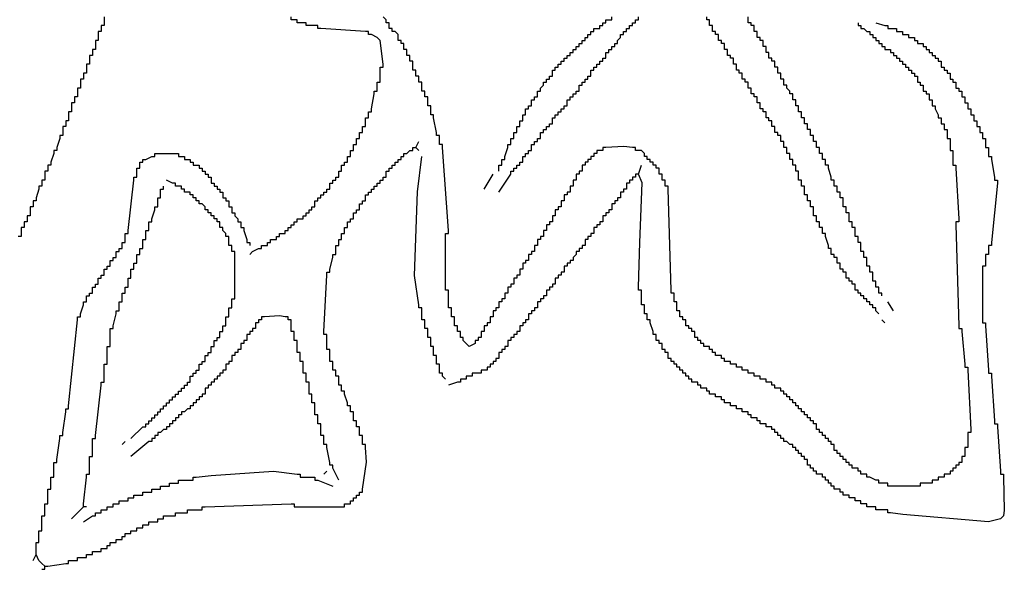
# Model space of a CAD drawing. Units: millimetres. Extents: x 3 to 36.8, y 1.2 to 13.1.
# Drawn here: x 24.3 to 28.5, y 4 to 6.4 of the extents above; entities that cross this region are included whole.
import ezdxf

# ---------------------------------------------------------------- set-up
doc = ezdxf.new("R2010")
doc.units = ezdxf.units.MM
doc.layers.add('Default', color=3, linetype='Continuous')

msp = doc.modelspace()

# ---------------------------------------------------------------- linework, layer by layer
at = {"layer": 'Default'}
for points in [[(24.6126, 6.4008), (24.6126, 6.3881), (24.6126, 6.3754), (24.6126, 6.3627), (24.5999, 6.3627), (24.5999, 6.35), (24.5999, 6.3373), (24.5872, 6.3373), (24.5872, 6.3246), (24.5872, 6.3119), (24.5872, 6.2992), (24.5745, 6.2992), (24.5745, 6.2865), (24.5745, 6.2738), (24.5745, 6.2611), (24.5618, 6.2611), (24.5618, 6.2484), (24.5618, 6.2357), (24.5491, 6.2357), (24.5491, 6.223), (24.5491, 6.2103), (24.5491, 6.1976), (24.5364, 6.1976), (24.5364, 6.1849), (24.5364, 6.1722), (24.5364, 6.1595), (24.5237, 6.1595), (24.5237, 6.1468), (24.5237, 6.1341), (24.511, 6.1341), (24.511, 6.1214), (24.511, 6.1087), (24.511, 6.096), (24.4983, 6.096), (24.4983, 6.0833), (24.4983, 6.0706), (24.4983, 6.0579), (24.4856, 6.0579), (24.4856, 6.0452), (24.4856, 6.0325), (24.4729, 6.0325), (24.4729, 6.0198), (24.4729, 6.0071), (24.4729, 5.9944), (24.4602, 5.9944), (24.4602, 5.9817), (24.4602, 5.969), (24.4602, 5.9563), (24.4475, 5.9563), (24.4475, 5.9436), (24.4475, 5.9309), (24.4348, 5.9309), (24.4348, 5.9182), (24.4348, 5.9055), (24.4348, 5.8928), (24.4221, 5.8928), (24.4221, 5.8801), (24.4094, 5.842), (24.4094, 5.8293), (24.3967, 5.8293), (24.3967, 5.8166), (24.384, 5.7785), (24.384, 5.7658), (24.3713, 5.7658), (24.3713, 5.7531), (24.3713, 5.7404), (24.3586, 5.7404), (24.3586, 5.7277), (24.3586, 5.715), (24.3586, 5.7023), (24.3459, 5.7023), (24.3459, 5.6896), (24.3459, 5.6769), (24.3332, 5.6769), (24.3332, 5.6642), (24.3205, 5.6261), (24.3205, 5.6134), (24.3078, 5.6134), (24.3078, 5.6007), (24.3078, 5.588), (24.2951, 5.588), (24.2951, 5.5753), (24.2951, 5.5626), (24.2951, 5.5499), (24.2824, 5.5499), (24.2824, 5.5372), (24.2824, 5.5245), (24.2697, 5.5245), (24.2697, 5.5118), (24.2697, 5.4991), (24.257, 5.4991), (24.257, 5.4864), (24.257, 5.4737), (24.257, 5.461), (24.2443, 5.461)], [(25.2349, 5.3848), (25.2476, 5.3975), (25.273, 5.4102), (25.2857, 5.4102), (25.2857, 5.4229), (25.2984, 5.4229), (25.3111, 5.4229), (25.3111, 5.4356), (25.3238, 5.4356), (25.3238, 5.4483), (25.3365, 5.4483), (25.3492, 5.4483), (25.3492, 5.461), (25.3619, 5.461), (25.3619, 5.4737), (25.3746, 5.4737), (25.3873, 5.4737), (25.3873, 5.4864), (25.4, 5.4864), (25.4, 5.4991), (25.4127, 5.4991), (25.4127, 5.5118), (25.4254, 5.5118), (25.4254, 5.5245), (25.4381, 5.5245), (25.4381, 5.5372), (25.4508, 5.5372), (25.4635, 5.5372), (25.4635, 5.5499), (25.4762, 5.5499), (25.4762, 5.5626), (25.4889, 5.5626), (25.4889, 5.5753), (25.5016, 5.5753), (25.5016, 5.588), (25.5143, 5.588), (25.5143, 5.6007), (25.5143, 5.6134), (25.527, 5.6134), (25.527, 5.6261), (25.5397, 5.6261), (25.5397, 5.6388), (25.5524, 5.6388), (25.5524, 5.6515), (25.5651, 5.6515), (25.5651, 5.6642), (25.5778, 5.6642), (25.5778, 5.6769), (25.5778, 5.6896), (25.5905, 5.6896), (25.5905, 5.7023), (25.6032, 5.7023), (25.6032, 5.715), (25.6159, 5.715), (25.6159, 5.7277), (25.6159, 5.7404), (25.6286, 5.7404), (25.6286, 5.7531), (25.6286, 5.7658), (25.6413, 5.7658), (25.6413, 5.7785), (25.654, 5.7785), (25.654, 5.7912), (25.654, 5.8039), (25.6667, 5.8039), (25.6667, 5.8166), (25.6667, 5.8293), (25.6794, 5.8293), (25.6794, 5.842), (25.6794, 5.8547), (25.6921, 5.8547), (25.6921, 5.8674), (25.6921, 5.8801), (25.7048, 5.8801), (25.7048, 5.8928), (25.7048, 5.9055), (25.7175, 5.9055), (25.7175, 5.9182), (25.7175, 5.9309), (25.7302, 5.9309), (25.7302, 5.9436), (25.7302, 5.9563), (25.7302, 5.969), (25.7429, 5.969), (25.7429, 5.9817), (25.7429, 5.9944), (25.7556, 5.9944), (25.7556, 6.0071), (25.7683, 6.0706), (25.7683, 6.0833), (25.781, 6.0833), (25.781, 6.096), (25.781, 6.1087), (25.781, 6.1214), (25.7937, 6.1214), (25.7937, 6.1341), (25.7937, 6.1722), (25.7937, 6.1849), (25.8064, 6.1849), (25.8064, 6.1976), (25.7937, 6.2992), (25.781, 6.3119), (25.7556, 6.3246), (25.7429, 6.3246), (25.7429, 6.3373), (25.7302, 6.3373), (25.5397, 6.35), (25.527, 6.35), (25.527, 6.3627), (25.5143, 6.3627), (25.4889, 6.3627), (25.4762, 6.3627), (25.4762, 6.3754), (25.4635, 6.3754), (25.4508, 6.3754), (25.4381, 6.3754), (25.4381, 6.3881), (25.4254, 6.3881), (25.4127, 6.3881), (25.4127, 6.4008)], [(27.8384, 6.3754), (27.8384, 6.3627), (27.8511, 6.3627), (27.8511, 6.35), (27.8638, 6.35), (27.8765, 6.3373), (27.8892, 6.3373), (27.8892, 6.3246), (27.9019, 6.3246), (27.9019, 6.3119), (27.9146, 6.3119), (27.9146, 6.2992), (27.9273, 6.2992), (27.9273, 6.2865), (27.94, 6.2865), (27.94, 6.2738), (27.9527, 6.2738), (27.9527, 6.2611), (27.9654, 6.2611), (27.9781, 6.2611), (27.9781, 6.2484), (27.9908, 6.2484), (27.9908, 6.2357), (28.0035, 6.2357), (28.0035, 6.223), (28.0162, 6.223), (28.0162, 6.2103), (28.0289, 6.2103), (28.0289, 6.1976), (28.0416, 6.1976), (28.0416, 6.1849), (28.0543, 6.1849), (28.0543, 6.1722), (28.067, 6.1722), (28.067, 6.1595), (28.0797, 6.1595), (28.0797, 6.1468), (28.0924, 6.1468), (28.0924, 6.1341), (28.0924, 6.1214), (28.1051, 6.1214), (28.1051, 6.1087), (28.1178, 6.1087), (28.1178, 6.096), (28.1178, 6.0833), (28.1305, 6.0833), (28.1305, 6.0706), (28.1432, 6.0706), (28.1432, 6.0579), (28.1432, 6.0452), (28.1559, 6.0452), (28.1559, 6.0325), (28.1559, 6.0198), (28.1686, 6.0198), (28.1686, 6.0071), (28.1813, 5.9817), (28.1813, 5.969), (28.194, 5.969), (28.194, 5.9563), (28.194, 5.9436), (28.2067, 5.9436), (28.2067, 5.9309), (28.2067, 5.9182), (28.2194, 5.9182), (28.2194, 5.9055), (28.2194, 5.8928), (28.2194, 5.8801), (28.2321, 5.8801), (28.2321, 5.8674), (28.2321, 5.842), (28.2321, 5.8293), (28.2448, 5.8293), (28.2448, 5.8166), (28.2448, 5.7785), (28.2448, 5.7658), (28.2575, 5.7658), (28.2575, 5.7531), (28.2702, 5.5372), (28.2702, 5.5245), (28.2575, 5.5245), (28.2575, 5.5118), (28.2702, 5.08), (28.2702, 5.0673), (28.2829, 5.0673), (28.2829, 5.0546), (28.2956, 4.9149), (28.2956, 4.9022), (28.3083, 4.9022), (28.3083, 4.8895), (28.321, 4.6355), (28.321, 4.6228), (28.3083, 4.6228), (28.3083, 4.6101), (28.3083, 4.572), (28.3083, 4.5593), (28.2956, 4.5593), (28.2956, 4.5466), (28.2956, 4.5339), (28.2956, 4.5212), (28.2829, 4.5212), (28.2829, 4.5085), (28.2829, 4.4958), (28.2702, 4.4958), (28.2702, 4.4831), (28.2575, 4.4831), (28.2575, 4.4704), (28.2448, 4.4704), (28.2448, 4.4577), (28.2321, 4.4577), (28.2321, 4.445), (28.2194, 4.445), (28.2067, 4.445), (28.2067, 4.4323), (28.194, 4.4323), (28.1813, 4.4323), (28.1813, 4.4196), (28.1686, 4.4196), (28.1559, 4.4196), (28.1559, 4.4069), (28.1432, 4.4069), (28.1178, 4.4069), (28.1051, 4.4069), (28.1051, 4.3942), (28.0924, 4.3942), (27.9781, 4.3942), (27.9654, 4.3942), (27.9654, 4.4069), (27.9527, 4.4069), (27.94, 4.4069), (27.9273, 4.4069), (27.9273, 4.4196), (27.9146, 4.4196), (27.8892, 4.4323), (27.8765, 4.4323), (27.8765, 4.445), (27.8638, 4.445), (27.8511, 4.445), (27.8511, 4.4577), (27.8384, 4.4577), (27.8384, 4.4704), (27.8257, 4.4704), (27.813, 4.4704), (27.813, 4.4831), (27.8003, 4.4831), (27.8003, 4.4958), (27.7876, 4.4958), (27.7876, 4.5085), (27.7749, 4.5085), (27.7749, 4.5212), (27.7622, 4.5212), (27.7622, 4.5339), (27.7495, 4.5339), (27.7495, 4.5466), (27.7368, 4.5466), (27.7368, 4.5593), (27.7368, 4.572), (27.7241, 4.572), (27.7241, 4.5847), (27.7114, 4.5847), (27.7114, 4.5974), (27.6987, 4.5974), (27.6987, 4.6101), (27.686, 4.6101), (27.686, 4.6228), (27.6733, 4.6228), (27.6733, 4.6355), (27.6606, 4.6355), (27.6606, 4.6482), (27.6606, 4.6609), (27.6479, 4.6609), (27.6479, 4.6736), (27.6352, 4.6736), (27.6352, 4.6863), (27.6225, 4.6863), (27.6225, 4.699), (27.6098, 4.699), (27.6098, 4.7117), (27.5971, 4.7117), (27.5971, 4.7244), (27.5844, 4.7244), (27.5844, 4.7371), (27.5717, 4.7371), (27.5717, 4.7498), (27.559, 4.7498), (27.559, 4.7625), (27.5463, 4.7625), (27.5463, 4.7752), (27.5336, 4.7752), (27.5336, 4.7879), (27.5209, 4.7879), (27.5209, 4.8006), (27.5082, 4.8006), (27.5082, 4.8133), (27.4955, 4.8133), (27.4828, 4.8133), (27.4828, 4.826), (27.4701, 4.826), (27.4701, 4.8387), (27.4574, 4.8387), (27.4447, 4.8387), (27.4447, 4.8514), (27.432, 4.8514), (27.4193, 4.8514), (27.4193, 4.8641), (27.4066, 4.8641), (27.3939, 4.8641), (27.3939, 4.8768), (27.3812, 4.8768), (27.3685, 4.8768), (27.3685, 4.8895), (27.3558, 4.8895), (27.3431, 4.8895), (27.3431, 4.9022), (27.3304, 4.9022), (27.3177, 4.9022), (27.3177, 4.9149), (27.305, 4.9149), (27.2923, 4.9149), (27.2923, 4.9276), (27.2796, 4.9276), (27.2669, 4.9276), (27.2669, 4.9403), (27.2542, 4.9403), (27.2542, 4.953), (27.2415, 4.953), (27.2288, 4.953), (27.2288, 4.9657), (27.2161, 4.9657), (27.2161, 4.9784), (27.2034, 4.9784), (27.2034, 4.9911), (27.1907, 4.9911), (27.178, 4.9911), (27.178, 5.0038), (27.1653, 5.0038), (27.1653, 5.0165), (27.1526, 5.0165), (27.1526, 5.0292), (27.1399, 5.0292), (27.1399, 5.0419), (27.1399, 5.0546), (27.1272, 5.0546), (27.1272, 5.0673), (27.1145, 5.0673), (27.1145, 5.08), (27.1018, 5.08), (27.1018, 5.0927), (27.1018, 5.1054), (27.0891, 5.1054), (27.0891, 5.1181), (27.0764, 5.1181), (27.0764, 5.1308), (27.0764, 5.1435), (27.0637, 5.1435), (27.0637, 5.1562), (27.0637, 5.1689), (27.0637, 5.1816), (27.051, 5.1816), (27.051, 5.1943), (27.051, 5.207), (27.051, 5.2197), (27.0383, 5.2197), (27.0383, 5.2324), (27.0256, 5.6642), (27.0256, 5.6769), (27.0129, 5.6769), (27.0129, 5.6896), (27.0129, 5.7023), (27.0002, 5.7023), (27.0002, 5.715), (27.0002, 5.7277), (26.9875, 5.7277), (26.9875, 5.7404), (26.9875, 5.7531), (26.9748, 5.7531), (26.9748, 5.7658), (26.9621, 5.7658), (26.9621, 5.7785), (26.9494, 5.7785), (26.9494, 5.7912), (26.9367, 5.7912), (26.9367, 5.8039), (26.924, 5.8039), (26.924, 5.8166), (26.9113, 5.8293), (26.8986, 5.8293), (26.8859, 5.8293), (26.8859, 5.842), (26.8732, 5.842), (26.8362, 5.8465), (26.7589, 5.842), (26.7462, 5.842), (26.7462, 5.8293), (26.7335, 5.8293), (26.7208, 5.8293), (26.7208, 5.8166), (26.7081, 5.8166), (26.7081, 5.8039), (26.6954, 5.8039), (26.6954, 5.7912), (26.6827, 5.7912), (26.6827, 5.7785), (26.67, 5.7785), (26.67, 5.7658), (26.6573, 5.7658), (26.6573, 5.7531), (26.6573, 5.7404), (26.6446, 5.7404), (26.6446, 5.7277), (26.6319, 5.7277), (26.6319, 5.715), (26.6319, 5.7023), (26.6192, 5.7023), (26.6192, 5.6896), (26.6192, 5.6769), (26.6065, 5.6769), (26.6065, 5.6642), (26.6065, 5.6515), (26.5938, 5.6515), (26.5938, 5.6388), (26.5811, 5.6388), (26.5811, 5.6261), (26.5811, 5.6134), (26.5684, 5.6134), (26.5684, 5.6007), (26.5684, 5.588), (26.5557, 5.588), (26.5557, 5.5753), (26.543, 5.5753), (26.543, 5.5626), (26.543, 5.5499), (26.5303, 5.5499), (26.5303, 5.5372), (26.5303, 5.5245), (26.5176, 5.5245), (26.5176, 5.5118), (26.5049, 5.5118), (26.5049, 5.4991), (26.5049, 5.4864), (26.4922, 5.4864), (26.4922, 5.4737), (26.4922, 5.461), (26.4795, 5.461), (26.4795, 5.4483), (26.4668, 5.4483), (26.4668, 5.4356), (26.4668, 5.4229), (26.4541, 5.4229), (26.4541, 5.4102), (26.4541, 5.3975), (26.4414, 5.3975), (26.4414, 5.3848), (26.4287, 5.3848), (26.4287, 5.3721), (26.4287, 5.3594), (26.416, 5.3594), (26.416, 5.3467), (26.4033, 5.3467), (26.4033, 5.334), (26.4033, 5.3213), (26.3906, 5.3213), (26.3906, 5.3086), (26.3906, 5.2959), (26.3779, 5.2959), (26.3779, 5.2832), (26.3652, 5.2832), (26.3652, 5.2705), (26.3652, 5.2578), (26.3525, 5.2578), (26.3525, 5.2451), (26.3398, 5.2451), (26.3398, 5.2324), (26.3398, 5.2197), (26.3271, 5.2197), (26.3271, 5.207), (26.3271, 5.1943), (26.3144, 5.1943), (26.3144, 5.1816), (26.3017, 5.1816), (26.3017, 5.1689), (26.3017, 5.1562), (26.289, 5.1562), (26.289, 5.1435), (26.2763, 5.1435), (26.2763, 5.1308), (26.2763, 5.1181), (26.2636, 5.1181), (26.2636, 5.1054), (26.2636, 5.0927), (26.2509, 5.0927), (26.2509, 5.08), (26.2382, 5.08), (26.2382, 5.0673), (26.2382, 5.0546), (26.2255, 5.0546), (26.2255, 5.0419), (26.2255, 5.0292), (26.2128, 5.0292), (26.2128, 5.0165), (26.2001, 5.0165), (26.2001, 5.0038), (26.1747, 4.9911), (26.1493, 5.0165), (26.1493, 5.0292), (26.1366, 5.0292), (26.1366, 5.0419), (26.1366, 5.0546), (26.1239, 5.0546), (26.1239, 5.0673), (26.1239, 5.08), (26.1112, 5.08), (26.1112, 5.0927), (26.1112, 5.1054), (26.1112, 5.1181), (26.0985, 5.1181), (26.0985, 5.1308), (26.0985, 5.1435), (26.0985, 5.1562), (26.0858, 5.1562), (26.0858, 5.1689), (26.0858, 5.2197), (26.0858, 5.2324), (26.0731, 5.2324), (26.0731, 5.2451), (26.0731, 5.461), (26.0731, 5.4737), (26.0858, 5.4737), (26.0858, 5.4864), (26.0604, 5.842), (26.0604, 5.8547), (26.0477, 5.8547), (26.0477, 5.8674), (26.0477, 5.8801), (26.0477, 5.8928), (26.035, 5.8928), (26.035, 5.9055), (26.0223, 5.969), (26.0223, 5.9817), (26.0096, 5.9817), (26.0096, 5.9944), (26.0096, 6.0071), (26.0096, 6.0198), (25.9969, 6.0198), (25.9969, 6.0325), (25.9969, 6.0452), (25.9969, 6.0579), (25.9842, 6.0579), (25.9842, 6.0706), (25.9842, 6.0833), (25.9715, 6.0833), (25.9715, 6.096), (25.9715, 6.1087), (25.9715, 6.1214), (25.9588, 6.1214), (25.9588, 6.1341), (25.9588, 6.1468), (25.9461, 6.1468), (25.9461, 6.1595), (25.9461, 6.1722), (25.9334, 6.1722), (25.9334, 6.1849), (25.9334, 6.1976), (25.9334, 6.2103), (25.9207, 6.2103), (25.9207, 6.223), (25.9207, 6.2357), (25.908, 6.2357), (25.908, 6.2484), (25.908, 6.2611), (25.8953, 6.2611), (25.8953, 6.2738), (25.8953, 6.2865), (25.8826, 6.2865), (25.8826, 6.2992), (25.8699, 6.2992), (25.8699, 6.3119), (25.8699, 6.3246), (25.8572, 6.3373), (25.8445, 6.3373), (25.8445, 6.35), (25.8318, 6.35), (25.8318, 6.3627), (25.8318, 6.3754), (25.8191, 6.3754), (25.8191, 6.3881), (25.8064, 6.4008)], [(27.9146, 6.3754), (27.9527, 6.3627), (27.9654, 6.3627), (27.9654, 6.35), (27.9781, 6.35), (27.9908, 6.35), (28.0035, 6.35), (28.0035, 6.3373), (28.0162, 6.3373), (28.0289, 6.3373), (28.0289, 6.3246), (28.0416, 6.3246), (28.0543, 6.3246), (28.0543, 6.3119), (28.067, 6.3119), (28.0797, 6.3119), (28.0797, 6.2992), (28.0924, 6.2992), (28.0924, 6.2865), (28.1051, 6.2865), (28.1178, 6.2865), (28.1178, 6.2738), (28.1305, 6.2738), (28.1305, 6.2611), (28.1432, 6.2611), (28.1432, 6.2484), (28.1559, 6.2484), (28.1559, 6.2357), (28.1686, 6.2357), (28.1686, 6.223), (28.1813, 6.223), (28.1813, 6.2103), (28.194, 6.2103), (28.194, 6.1976), (28.194, 6.1849), (28.2067, 6.1849), (28.2067, 6.1722), (28.2194, 6.1722), (28.2194, 6.1595), (28.2321, 6.1595), (28.2321, 6.1468), (28.2321, 6.1341), (28.2448, 6.1341), (28.2448, 6.1214), (28.2575, 6.1214), (28.2575, 6.1087), (28.2575, 6.096), (28.2702, 6.096), (28.2702, 6.0833), (28.2829, 6.0833), (28.2829, 6.0706), (28.2829, 6.0579), (28.2956, 6.0579), (28.2956, 6.0452), (28.2956, 6.0325), (28.3083, 6.0325), (28.3083, 6.0198), (28.3083, 6.0071), (28.321, 6.0071), (28.321, 5.9944), (28.321, 5.9817), (28.3337, 5.9817), (28.3337, 5.969), (28.3337, 5.9563), (28.3464, 5.9563), (28.3464, 5.9436), (28.3464, 5.9309), (28.3591, 5.9309), (28.3591, 5.9182), (28.3591, 5.9055), (28.3718, 5.9055), (28.3718, 5.8928), (28.3718, 5.8801), (28.3845, 5.8801), (28.3845, 5.8674), (28.3845, 5.8547), (28.3845, 5.842), (28.3972, 5.842), (28.3972, 5.8293), (28.3972, 5.8166), (28.3972, 5.8039), (28.4099, 5.8039), (28.4099, 5.7912), (28.4226, 5.715), (28.4226, 5.7023), (28.4353, 5.7023), (28.4353, 5.6896), (28.4099, 5.4356), (28.4099, 5.4229), (28.3972, 5.4229), (28.3972, 5.4102), (28.3972, 5.3975), (28.3972, 5.3848), (28.3845, 5.3848), (28.3845, 5.3721), (28.3845, 5.3467), (28.3845, 5.334), (28.3718, 5.334), (28.3718, 5.3213), (28.3718, 5.1054), (28.3718, 5.0927), (28.3845, 5.0927), (28.3845, 5.08), (28.3972, 4.8895), (28.3972, 4.8768), (28.4099, 4.8768), (28.4099, 4.8641), (28.4226, 4.6736), (28.4226, 4.6609), (28.4353, 4.6609), (28.4353, 4.6482), (28.448, 4.4577), (28.448, 4.445), (28.4607, 4.445), (28.4607, 4.4323), (28.4645, 4.2913), (28.4607, 4.2672), (28.448, 4.2545), (28.3972, 4.2418), (28.0297, 4.2725), (27.9781, 4.2799), (27.9654, 4.2799), (27.9654, 4.2926), (27.9527, 4.2926), (27.9273, 4.2926), (27.9146, 4.2926), (27.9146, 4.3053), (27.9019, 4.3053), (27.8892, 4.3053), (27.8765, 4.3053), (27.8765, 4.318), (27.8638, 4.318), (27.8511, 4.318), (27.8511, 4.3307), (27.8384, 4.3307), (27.8257, 4.3307), (27.8257, 4.3434), (27.813, 4.3434), (27.8003, 4.3434), (27.8003, 4.3561), (27.7876, 4.3561), (27.7749, 4.3561), (27.7749, 4.3688), (27.7622, 4.3688), (27.7622, 4.3815), (27.7495, 4.3815), (27.7368, 4.3815), (27.7368, 4.3942), (27.7241, 4.3942), (27.7241, 4.4069), (27.7114, 4.4069), (27.7114, 4.4196), (27.6987, 4.4196), (27.6987, 4.4323), (27.686, 4.4323), (27.686, 4.445), (27.6733, 4.445), (27.6606, 4.445), (27.6606, 4.4577), (27.6479, 4.4577), (27.6479, 4.4704), (27.6352, 4.4704), (27.6352, 4.4831), (27.6225, 4.4831), (27.6225, 4.4958), (27.6225, 4.5085), (27.6098, 4.5085), (27.6098, 4.5212), (27.5971, 4.5212), (27.5971, 4.5339), (27.5844, 4.5339), (27.5844, 4.5466), (27.5717, 4.5466), (27.5717, 4.5593), (27.559, 4.5593), (27.559, 4.572), (27.5463, 4.572), (27.5336, 4.5847), (27.5209, 4.5847), (27.5209, 4.5974), (27.5082, 4.5974), (27.5082, 4.6101), (27.4955, 4.6101), (27.4955, 4.6228), (27.4828, 4.6228), (27.4828, 4.6355), (27.4701, 4.6355), (27.4701, 4.6482), (27.4574, 4.6482), (27.4447, 4.6482), (27.4447, 4.6609), (27.432, 4.6609), (27.4193, 4.6609), (27.4193, 4.6736), (27.4066, 4.6736), (27.4066, 4.6863), (27.3939, 4.6863), (27.3812, 4.6863), (27.3812, 4.699), (27.3685, 4.699), (27.3685, 4.7117), (27.3558, 4.7117), (27.3431, 4.7117), (27.3431, 4.7244), (27.3304, 4.7244), (27.3177, 4.7244), (27.3177, 4.7371), (27.305, 4.7371), (27.2923, 4.7371), (27.2923, 4.7498), (27.2796, 4.7498), (27.2669, 4.7498), (27.2669, 4.7625), (27.2542, 4.7625), (27.2542, 4.7752), (27.2415, 4.7752), (27.2288, 4.7752), (27.2288, 4.7879), (27.2161, 4.7879), (27.2034, 4.7879), (27.2034, 4.8006), (27.1907, 4.8006), (27.1907, 4.8133), (27.178, 4.8133), (27.1653, 4.8133), (27.1653, 4.826), (27.1526, 4.826), (27.1526, 4.8387), (27.1399, 4.8387), (27.1272, 4.8387), (27.1272, 4.8514), (27.1145, 4.8514), (27.1145, 4.8641), (27.1018, 4.8641), (27.1018, 4.8768), (27.0891, 4.8768), (27.0891, 4.8895), (27.0764, 4.8895), (27.0764, 4.9022), (27.0637, 4.9022), (27.0637, 4.9149), (27.051, 4.9149), (27.051, 4.9276), (27.0383, 4.9276), (27.0383, 4.9403), (27.0256, 4.9403), (27.0256, 4.953), (27.0256, 4.9657), (27.0129, 4.9657), (27.0129, 4.9784), (27.0002, 4.9784), (27.0002, 4.9911), (27.0002, 5.0038), (26.9875, 5.0038), (26.9875, 5.0165), (26.9748, 5.0165), (26.9748, 5.0292), (26.9748, 5.0419), (26.9621, 5.0419), (26.9621, 5.0546), (26.9494, 5.0927), (26.9494, 5.1054), (26.9367, 5.1054), (26.9367, 5.1181), (26.9367, 5.1308), (26.924, 5.1308), (26.924, 5.1435), (26.924, 5.1562), (26.924, 5.1689), (26.9113, 5.1689), (26.9113, 5.1816), (26.9113, 5.2197), (26.9113, 5.2324), (26.8986, 5.2324), (26.8986, 5.2451), (26.9045, 5.4352), (26.9151, 5.6909), (26.8986, 5.7277), (26.8859, 5.7277), (26.8859, 5.715), (26.8732, 5.715), (26.8732, 5.7023), (26.8605, 5.7023), (26.8605, 5.6896), (26.8478, 5.6896), (26.8478, 5.6769), (26.8478, 5.6642), (26.8351, 5.6642), (26.8351, 5.6515), (26.8224, 5.6515), (26.8224, 5.6388), (26.8224, 5.6261), (26.8097, 5.6261), (26.8097, 5.6134), (26.797, 5.6134), (26.797, 5.6007), (26.7843, 5.6007), (26.7843, 5.588), (26.7843, 5.5753), (26.7716, 5.5753), (26.7716, 5.5626), (26.7589, 5.5626), (26.7589, 5.5499), (26.7462, 5.5499), (26.7462, 5.5372), (26.7462, 5.5245), (26.7335, 5.5245), (26.7335, 5.5118), (26.7208, 5.5118), (26.7208, 5.4991), (26.7081, 5.4991), (26.7081, 5.4864), (26.7081, 5.4737), (26.6954, 5.4737), (26.6954, 5.461), (26.6827, 5.461), (26.6827, 5.4483), (26.67, 5.4483), (26.67, 5.4356), (26.67, 5.4229), (26.6573, 5.4229), (26.6573, 5.4102), (26.6446, 5.4102), (26.6446, 5.3975), (26.6319, 5.3975), (26.6319, 5.3848), (26.6192, 5.3721), (26.6192, 5.3594), (26.6065, 5.3594), (26.6065, 5.3467), (26.5938, 5.3467), (26.5938, 5.334), (26.5811, 5.334), (26.5811, 5.3213), (26.5811, 5.3086), (26.5684, 5.3086), (26.5684, 5.2959), (26.5557, 5.2959), (26.5557, 5.2832), (26.543, 5.2832), (26.543, 5.2705), (26.543, 5.2578), (26.5303, 5.2578), (26.5303, 5.2451), (26.5176, 5.2451), (26.5176, 5.2324), (26.5049, 5.2324), (26.5049, 5.2197), (26.5049, 5.207), (26.4922, 5.207), (26.4922, 5.1943), (26.4795, 5.1943), (26.4795, 5.1816), (26.4668, 5.1816), (26.4668, 5.1689), (26.4668, 5.1562), (26.4541, 5.1562), (26.4541, 5.1435), (26.4414, 5.1435), (26.4414, 5.1308), (26.4287, 5.1308), (26.4287, 5.1181), (26.4287, 5.1054), (26.416, 5.1054), (26.416, 5.0927), (26.4033, 5.0927), (26.4033, 5.08), (26.3906, 5.08), (26.3906, 5.0673), (26.3906, 5.0546), (26.3779, 5.0546), (26.3779, 5.0419), (26.3652, 5.0419), (26.3652, 5.0292), (26.3525, 5.0292), (26.3525, 5.0165), (26.3398, 5.0165), (26.3398, 5.0038), (26.3398, 4.9911), (26.3271, 4.9911), (26.3271, 4.9784), (26.3144, 4.9784), (26.3144, 4.9657), (26.3017, 4.9657), (26.3017, 4.953), (26.3017, 4.9403), (26.289, 4.9403), (26.289, 4.9276), (26.2763, 4.9276), (26.2763, 4.9149), (26.2636, 4.9149), (26.2636, 4.9022), (26.2509, 4.9022), (26.2509, 4.8895), (26.2382, 4.8895), (26.2255, 4.8895), (26.2255, 4.8768), (26.2128, 4.8768), (26.2001, 4.8768), (26.1874, 4.8768), (26.1874, 4.8641), (26.1747, 4.8641), (26.162, 4.8641), (26.162, 4.8514), (26.1493, 4.8514), (26.1366, 4.8514), (26.1366, 4.8387), (26.1239, 4.8387), (26.0858, 4.826)], [(26.3017, 5.6515), (26.3525, 5.7277), (26.3525, 5.7404), (26.3652, 5.7404), (26.3652, 5.7531), (26.3779, 5.7531), (26.3779, 5.7658), (26.3906, 5.7658), (26.3906, 5.7785), (26.4033, 5.7785), (26.4033, 5.7912), (26.4033, 5.8039), (26.416, 5.8039), (26.416, 5.8166), (26.4287, 5.8166), (26.4287, 5.8293), (26.4414, 5.8293), (26.4414, 5.842), (26.4414, 5.8547), (26.4541, 5.8547), (26.4541, 5.8674), (26.4668, 5.8674), (26.4668, 5.8801), (26.4795, 5.8801), (26.4795, 5.8928), (26.4795, 5.9055), (26.4922, 5.9055), (26.4922, 5.9182), (26.5049, 5.9182), (26.5049, 5.9309), (26.5176, 5.9309), (26.5176, 5.9436), (26.5303, 5.9436), (26.5303, 5.9563), (26.5303, 5.969), (26.543, 5.969), (26.543, 5.9817), (26.5557, 5.9817), (26.5557, 5.9944), (26.5684, 5.9944), (26.5684, 6.0071), (26.5811, 6.0071), (26.5811, 6.0198), (26.5938, 6.0198), (26.5938, 6.0325), (26.5938, 6.0452), (26.6065, 6.0452), (26.6065, 6.0579), (26.6192, 6.0579), (26.6192, 6.0706), (26.6319, 6.0706), (26.6319, 6.0833), (26.6446, 6.0833), (26.6446, 6.096), (26.6446, 6.1087), (26.6573, 6.1087), (26.6573, 6.1214), (26.67, 6.1214), (26.67, 6.1341), (26.6827, 6.1341), (26.6827, 6.1468), (26.6954, 6.1468), (26.6954, 6.1595), (26.6954, 6.1722), (26.7081, 6.1722), (26.7081, 6.1849), (26.7208, 6.1849), (26.7208, 6.1976), (26.7335, 6.1976), (26.7335, 6.2103), (26.7462, 6.2103), (26.7462, 6.223), (26.7589, 6.223), (26.7589, 6.2357), (26.7589, 6.2484), (26.7716, 6.2484), (26.7716, 6.2611), (26.7843, 6.2611), (26.7843, 6.2738), (26.797, 6.2738), (26.797, 6.2865), (26.8097, 6.2865), (26.8097, 6.2992), (26.8224, 6.3119), (26.8224, 6.3246), (26.8351, 6.3246), (26.8351, 6.3373), (26.8478, 6.3373), (26.8478, 6.35), (26.8605, 6.35), (26.8605, 6.3627), (26.8732, 6.3627), (26.8732, 6.3754), (26.8859, 6.3754), (26.8859, 6.3881), (26.8986, 6.3881), (26.8986, 6.4008)], [(26.3017, 5.7404), (26.3017, 5.7531), (26.3017, 5.7658), (26.3144, 5.7658), (26.3144, 5.7785), (26.3144, 5.7912), (26.3271, 5.7912), (26.3271, 5.8039), (26.3398, 5.842), (26.3398, 5.8547), (26.3525, 5.8547), (26.3525, 5.8674), (26.3525, 5.8801), (26.3652, 5.8801), (26.3652, 5.8928), (26.3652, 5.9055), (26.3779, 5.9055), (26.3779, 5.9182), (26.3779, 5.9309), (26.3906, 5.9309), (26.3906, 5.9436), (26.3906, 5.9563), (26.4033, 5.9563), (26.4033, 5.969), (26.4033, 5.9817), (26.416, 5.9817), (26.416, 5.9944), (26.416, 6.0071), (26.4287, 6.0071), (26.4287, 6.0198), (26.4414, 6.0198), (26.4414, 6.0325), (26.4414, 6.0452), (26.4541, 6.0452), (26.4541, 6.0579), (26.4668, 6.0579), (26.4668, 6.0706), (26.4668, 6.0833), (26.4795, 6.0833), (26.4795, 6.096), (26.4922, 6.1087), (26.4922, 6.1214), (26.5049, 6.1214), (26.5049, 6.1341), (26.5176, 6.1341), (26.5176, 6.1468), (26.5303, 6.1468), (26.5303, 6.1595), (26.5303, 6.1722), (26.543, 6.1722), (26.543, 6.1849), (26.5557, 6.1849), (26.5557, 6.1976), (26.5684, 6.1976), (26.5684, 6.2103), (26.5811, 6.2103), (26.5811, 6.223), (26.5938, 6.223), (26.5938, 6.2357), (26.6065, 6.2357), (26.6065, 6.2484), (26.6192, 6.2484), (26.6192, 6.2611), (26.6319, 6.2611), (26.6319, 6.2738), (26.6446, 6.2738), (26.6446, 6.2865), (26.6573, 6.2865), (26.6573, 6.2992), (26.67, 6.2992), (26.67, 6.3119), (26.6827, 6.3119), (26.6827, 6.3246), (26.6954, 6.3246), (26.6954, 6.3373), (26.7081, 6.3373), (26.7081, 6.35), (26.7208, 6.35), (26.7335, 6.35), (26.7335, 6.3627), (26.7462, 6.3627), (26.7462, 6.3754), (26.7589, 6.3754), (26.7589, 6.3881), (26.7716, 6.3881), (26.7843, 6.3881), (26.7843, 6.4008)], [(27.9273, 5.1308), (27.9146, 5.1435), (27.9146, 5.1562), (27.9019, 5.1562), (27.9019, 5.1689), (27.8892, 5.1689), (27.8892, 5.1816), (27.8765, 5.1816), (27.8765, 5.1943), (27.8638, 5.1943), (27.8638, 5.207), (27.8511, 5.207), (27.8511, 5.2197), (27.8384, 5.2197), (27.8384, 5.2324), (27.8257, 5.2324), (27.8257, 5.2451), (27.8257, 5.2578), (27.813, 5.2578), (27.813, 5.2705), (27.8003, 5.2705), (27.8003, 5.2832), (27.7876, 5.2832), (27.7876, 5.2959), (27.7876, 5.3086), (27.7749, 5.3086), (27.7749, 5.3213), (27.7622, 5.3213), (27.7622, 5.334), (27.7622, 5.3467), (27.7495, 5.3467), (27.7495, 5.3594), (27.7495, 5.3721), (27.7368, 5.3721), (27.7368, 5.3848), (27.7241, 5.3848), (27.7241, 5.3975), (27.7241, 5.4102), (27.7114, 5.4102), (27.7114, 5.4229), (27.6987, 5.461), (27.6987, 5.4737), (27.686, 5.4737), (27.686, 5.4864), (27.686, 5.4991), (27.6733, 5.4991), (27.6733, 5.5118), (27.6733, 5.5245), (27.6606, 5.5245), (27.6606, 5.5372), (27.6606, 5.5499), (27.6479, 5.5499), (27.6479, 5.5626), (27.6479, 5.5753), (27.6479, 5.588), (27.6352, 5.588), (27.6352, 5.6007), (27.6352, 5.6134), (27.6225, 5.6134), (27.6225, 5.6261), (27.6225, 5.6388), (27.6098, 5.6388), (27.6098, 5.6515), (27.6098, 5.6642), (27.6098, 5.6769), (27.5971, 5.6769), (27.5971, 5.6896), (27.5971, 5.7023), (27.5844, 5.7023), (27.5844, 5.715), (27.5844, 5.7277), (27.5844, 5.7404), (27.5717, 5.7404), (27.5717, 5.7531), (27.5717, 5.7658), (27.559, 5.7658), (27.559, 5.7785), (27.559, 5.7912), (27.5463, 5.7912), (27.5463, 5.8039), (27.5463, 5.8166), (27.5336, 5.8166), (27.5336, 5.8293), (27.5336, 5.842), (27.5209, 5.842), (27.5209, 5.8547), (27.5209, 5.8674), (27.5082, 5.8674), (27.5082, 5.8801), (27.5082, 5.8928), (27.4955, 5.8928), (27.4955, 5.9055), (27.4828, 5.9055), (27.4828, 5.9182), (27.4828, 5.9309), (27.4701, 5.9309), (27.4701, 5.9436), (27.4701, 5.9563), (27.4574, 5.9563), (27.4574, 5.969), (27.4447, 5.969), (27.4447, 5.9817), (27.4447, 5.9944), (27.432, 5.9944), (27.432, 6.0071), (27.4193, 6.0071), (27.4193, 6.0198), (27.4193, 6.0325), (27.4066, 6.0325), (27.4066, 6.0452), (27.4066, 6.0579), (27.3939, 6.0579), (27.3939, 6.0706), (27.3812, 6.0706), (27.3812, 6.0833), (27.3812, 6.096), (27.3685, 6.096), (27.3685, 6.1087), (27.3685, 6.1214), (27.3558, 6.1214), (27.3558, 6.1341), (27.3431, 6.1341), (27.3431, 6.1468), (27.3431, 6.1595), (27.3304, 6.1595), (27.3304, 6.1722), (27.3177, 6.1722), (27.3177, 6.1849), (27.3177, 6.1976), (27.305, 6.1976), (27.305, 6.2103), (27.305, 6.223), (27.2923, 6.223), (27.2923, 6.2357), (27.2796, 6.2357), (27.2796, 6.2484), (27.2796, 6.2611), (27.2669, 6.2611), (27.2669, 6.2738), (27.2669, 6.2865), (27.2542, 6.2865), (27.2542, 6.2992), (27.2415, 6.2992), (27.2415, 6.3119), (27.2415, 6.3246), (27.2288, 6.3246), (27.2288, 6.3373), (27.2161, 6.3373), (27.2161, 6.35), (27.2161, 6.3627), (27.2034, 6.3627), (27.2034, 6.3754), (27.2034, 6.3881), (27.1907, 6.3881), (27.1907, 6.4008)], [(27.94, 5.207), (27.94, 5.2197), (27.9273, 5.2197), (27.9273, 5.2324), (27.9273, 5.2451), (27.9146, 5.2451), (27.9146, 5.2578), (27.9146, 5.2705), (27.9019, 5.2705), (27.9019, 5.2832), (27.9019, 5.2959), (27.9019, 5.3086), (27.8892, 5.3086), (27.8892, 5.3213), (27.8892, 5.334), (27.8765, 5.334), (27.8765, 5.3467), (27.8765, 5.3594), (27.8765, 5.3721), (27.8638, 5.3721), (27.8638, 5.3848), (27.8638, 5.3975), (27.8511, 5.3975), (27.8511, 5.4102), (27.8511, 5.4229), (27.8511, 5.4356), (27.8384, 5.4356), (27.8384, 5.4483), (27.8384, 5.461), (27.8257, 5.461), (27.8257, 5.4737), (27.8257, 5.4864), (27.8257, 5.4991), (27.813, 5.4991), (27.813, 5.5118), (27.813, 5.5245), (27.8003, 5.5245), (27.8003, 5.5372), (27.8003, 5.5499), (27.8003, 5.5626), (27.7876, 5.5626), (27.7876, 5.5753), (27.7876, 5.588), (27.7749, 5.588), (27.7749, 5.6007), (27.7749, 5.6134), (27.7749, 5.6261), (27.7622, 5.6261), (27.7622, 5.6388), (27.7622, 5.6515), (27.7495, 5.6515), (27.7495, 5.6642), (27.7495, 5.6769), (27.7368, 5.6769), (27.7368, 5.6896), (27.7368, 5.7023), (27.7241, 5.7023), (27.7241, 5.715), (27.7114, 5.7531), (27.7114, 5.7658), (27.6987, 5.7658), (27.6987, 5.7785), (27.6987, 5.7912), (27.686, 5.7912), (27.686, 5.8039), (27.686, 5.8166), (27.6733, 5.8166), (27.6733, 5.8293), (27.6733, 5.842), (27.6606, 5.842), (27.6606, 5.8547), (27.6606, 5.8674), (27.6479, 5.8674), (27.6479, 5.8801), (27.6479, 5.8928), (27.6352, 5.8928), (27.6352, 5.9055), (27.6352, 5.9182), (27.6225, 5.9182), (27.6225, 5.9309), (27.6225, 5.9436), (27.6098, 5.9436), (27.6098, 5.9563), (27.6098, 5.969), (27.5971, 5.969), (27.5971, 5.9817), (27.5971, 5.9944), (27.5844, 5.9944), (27.5844, 6.0071), (27.5844, 6.0198), (27.5717, 6.0198), (27.5717, 6.0325), (27.5717, 6.0452), (27.559, 6.0452), (27.559, 6.0579), (27.559, 6.0706), (27.5463, 6.0706), (27.5463, 6.0833), (27.5336, 6.096), (27.5336, 6.1087), (27.5209, 6.1087), (27.5209, 6.1214), (27.5209, 6.1341), (27.5082, 6.1341), (27.5082, 6.1468), (27.5082, 6.1595), (27.4955, 6.1595), (27.4955, 6.1722), (27.4955, 6.1849), (27.4828, 6.1849), (27.4828, 6.1976), (27.4828, 6.2103), (27.4701, 6.2103), (27.4701, 6.223), (27.4574, 6.223), (27.4574, 6.2357), (27.4574, 6.2484), (27.4447, 6.2484), (27.4447, 6.2611), (27.4447, 6.2738), (27.432, 6.2738), (27.432, 6.2865), (27.432, 6.2992), (27.4193, 6.2992), (27.4193, 6.3119), (27.4066, 6.3119), (27.4066, 6.3246), (27.4066, 6.3373), (27.3939, 6.3373), (27.3939, 6.35), (27.3939, 6.3627), (27.3812, 6.3627), (27.3812, 6.3754), (27.3685, 6.3754), (27.3685, 6.3881), (27.3685, 6.4008)], [(24.3586, 4.0513), (24.3713, 4.0513), (24.4475, 4.064), (24.4602, 4.064), (24.4602, 4.0767), (24.4729, 4.0767), (24.4856, 4.0767), (24.4983, 4.0767), (24.4983, 4.0894), (24.511, 4.0894), (24.5237, 4.0894), (24.5364, 4.0894), (24.5364, 4.1021), (24.5491, 4.1021), (24.5618, 4.1021), (24.5618, 4.1148), (24.5745, 4.1148), (24.5872, 4.1148), (24.5999, 4.1148), (24.5999, 4.1275), (24.6126, 4.1275), (24.6253, 4.1275), (24.6253, 4.1402), (24.638, 4.1402), (24.638, 4.1529), (24.6507, 4.1529), (24.6634, 4.1529), (24.6634, 4.1656), (24.6761, 4.1656), (24.6888, 4.1656), (24.6888, 4.1783), (24.7015, 4.1783), (24.7015, 4.191), (24.7142, 4.191), (24.7269, 4.191), (24.7269, 4.2037), (24.7396, 4.2037), (24.7523, 4.2037), (24.7523, 4.2164), (24.765, 4.2164), (24.7777, 4.2164), (24.7777, 4.2291), (24.7904, 4.2291), (24.8031, 4.2291), (24.8031, 4.2418), (24.8158, 4.2418), (24.8285, 4.2418), (24.8412, 4.2418), (24.8412, 4.2545), (24.8539, 4.2545), (24.8666, 4.2545), (24.8666, 4.2672), (24.8793, 4.2672), (24.9047, 4.2672), (24.9174, 4.2672), (24.9174, 4.2799), (24.9301, 4.2799), (24.9555, 4.2799), (24.9682, 4.2799), (24.9682, 4.2926), (24.9809, 4.2926), (25.019, 4.2926), (25.0317, 4.2926), (25.0317, 4.3053), (25.0444, 4.3053), (25.4127, 4.318), (25.4254, 4.318), (25.4254, 4.3053), (25.4381, 4.3053), (25.6286, 4.3053), (25.6413, 4.3053), (25.6413, 4.318), (25.654, 4.318), (25.6667, 4.318), (25.6667, 4.3307), (25.6794, 4.3307), (25.6794, 4.3434), (25.6921, 4.3434), (25.6921, 4.3561), (25.7048, 4.3561), (25.7048, 4.3688), (25.7175, 4.3688), (25.7175, 4.3815), (25.7353, 4.4967), (25.7302, 4.5593), (25.7302, 4.572), (25.7175, 4.572), (25.7175, 4.5847), (25.7175, 4.5974), (25.7175, 4.6101), (25.7048, 4.6101), (25.7048, 4.6228), (25.7048, 4.6355), (25.7048, 4.6482), (25.6921, 4.6482), (25.6921, 4.6609), (25.6921, 4.6736), (25.6794, 4.6736), (25.6794, 4.6863), (25.6794, 4.699), (25.6794, 4.7117), (25.6667, 4.7117), (25.6667, 4.7244), (25.6667, 4.7371), (25.654, 4.7371), (25.654, 4.7498), (25.6413, 4.7879), (25.6413, 4.8006), (25.6286, 4.8006), (25.6286, 4.8133), (25.6286, 4.826), (25.6159, 4.826), (25.6159, 4.8387), (25.6159, 4.8514), (25.6159, 4.8641), (25.6032, 4.8641), (25.6032, 4.8768), (25.6032, 4.8895), (25.5905, 4.8895), (25.5905, 4.9022), (25.5905, 4.9149), (25.5905, 4.9276), (25.5778, 4.9276), (25.5778, 4.9403), (25.5778, 4.9657), (25.5778, 4.9784), (25.5651, 4.9784), (25.5651, 4.9911), (25.5651, 5.0292), (25.5651, 5.0419), (25.5524, 5.0419), (25.5524, 5.0546), (25.5651, 5.2959), (25.5651, 5.3086), (25.5778, 5.3086), (25.5778, 5.3213), (25.5905, 5.3721), (25.5905, 5.3848), (25.6032, 5.3848), (25.6032, 5.3975), (25.6032, 5.4102), (25.6032, 5.4229), (25.6159, 5.4229), (25.6159, 5.4356), (25.6159, 5.4483), (25.6286, 5.4483), (25.6286, 5.461), (25.6286, 5.4737), (25.6413, 5.4737), (25.6413, 5.4864), (25.6413, 5.4991), (25.654, 5.4991), (25.654, 5.5118), (25.654, 5.5245), (25.6667, 5.5245), (25.6667, 5.5372), (25.6794, 5.5372), (25.6794, 5.5499), (25.6794, 5.5626), (25.6921, 5.5626), (25.6921, 5.5753), (25.7048, 5.5753), (25.7048, 5.588), (25.7048, 5.6007), (25.7175, 5.6007), (25.7175, 5.6134), (25.7302, 5.6134), (25.7302, 5.6261), (25.7302, 5.6388), (25.7429, 5.6388), (25.7429, 5.6515), (25.7556, 5.6515), (25.7556, 5.6642), (25.7683, 5.6642), (25.7683, 5.6769), (25.781, 5.6769), (25.781, 5.6896), (25.7937, 5.6896), (25.7937, 5.7023), (25.8064, 5.7023), (25.8064, 5.715), (25.8191, 5.715), (25.8191, 5.7277), (25.8191, 5.7404), (25.8318, 5.7404), (25.8318, 5.7531), (25.8445, 5.7531), (25.8445, 5.7658), (25.8572, 5.7658), (25.8572, 5.7785), (25.8699, 5.7785), (25.8699, 5.7912), (25.8826, 5.7912), (25.8826, 5.8039), (25.8953, 5.8039), (25.8953, 5.8166), (25.908, 5.8166), (25.9207, 5.8293), (25.9334, 5.8293), (25.9334, 5.842), (25.9461, 5.842), (25.9588, 5.8674)], [(24.3459, 4.0386), (24.3586, 4.0386), (24.3586, 4.0513), (24.3459, 4.064), (24.3332, 4.0767), (24.3205, 4.1021), (24.3205, 4.1402), (24.3205, 4.1529), (24.3332, 4.1529), (24.3332, 4.1656), (24.3332, 4.191), (24.3332, 4.2037), (24.3459, 4.2037), (24.3459, 4.2164), (24.3459, 4.2545), (24.3459, 4.2672), (24.3586, 4.2672), (24.3586, 4.2799), (24.3586, 4.3053), (24.3586, 4.318), (24.3713, 4.318), (24.3713, 4.3307), (24.3713, 4.3688), (24.3713, 4.3815), (24.384, 4.3815), (24.384, 4.3942), (24.384, 4.4196), (24.384, 4.4323), (24.3967, 4.4323), (24.3967, 4.445), (24.3967, 4.4831), (24.3967, 4.4958), (24.4094, 4.4958), (24.4094, 4.5085), (24.4221, 4.5974), (24.4221, 4.6101), (24.4348, 4.6101), (24.4348, 4.6228), (24.4475, 4.7117), (24.4475, 4.7244), (24.4602, 4.7244), (24.4602, 4.7371), (24.4983, 5.1054), (24.4983, 5.1181), (24.511, 5.1181), (24.511, 5.1308), (24.5237, 5.1689), (24.5237, 5.1816), (24.5364, 5.1816), (24.5364, 5.1943), (24.5364, 5.207), (24.5491, 5.207), (24.5491, 5.2197), (24.5618, 5.2197), (24.5618, 5.2324), (24.5618, 5.2451), (24.5745, 5.2451), (24.5745, 5.2578), (24.5872, 5.2578), (24.5872, 5.2705), (24.5872, 5.2832), (24.5999, 5.2832), (24.5999, 5.2959), (24.6126, 5.2959), (24.6126, 5.3086), (24.6126, 5.3213), (24.6253, 5.3213), (24.6253, 5.334), (24.638, 5.334), (24.638, 5.3467), (24.638, 5.3594), (24.6507, 5.3594), (24.6507, 5.3721), (24.6634, 5.3721), (24.6634, 5.3848), (24.6634, 5.3975), (24.6761, 5.3975), (24.6761, 5.4102), (24.6888, 5.4102), (24.6888, 5.4229), (24.6888, 5.4356), (24.7015, 5.4356), (24.7015, 5.4483), (24.7015, 5.461), (24.7015, 5.4737), (24.7142, 5.4737), (24.7142, 5.4864), (24.7396, 5.7023), (24.7396, 5.715), (24.7523, 5.715), (24.7523, 5.7277), (24.7523, 5.7404), (24.7523, 5.7531), (24.765, 5.7531), (24.765, 5.7658), (24.765, 5.7785), (24.7777, 5.7785), (24.7777, 5.7912), (24.7904, 5.7912), (24.8158, 5.8039), (24.8285, 5.8039), (24.8285, 5.8166), (24.8412, 5.8166), (24.9174, 5.8166), (24.9301, 5.8166), (24.9301, 5.8039), (24.9428, 5.8039), (24.9555, 5.8039), (24.9555, 5.7912), (24.9682, 5.7912), (24.9809, 5.7912), (24.9809, 5.7785), (24.9936, 5.7785), (24.9936, 5.7658), (25.0063, 5.7658), (25.019, 5.7658), (25.019, 5.7531), (25.0317, 5.7531), (25.0317, 5.7404), (25.0444, 5.7404), (25.0444, 5.7277), (25.0571, 5.7277), (25.0571, 5.715), (25.0698, 5.715), (25.0698, 5.7023), (25.0698, 5.6896), (25.0825, 5.6896), (25.0825, 5.6769), (25.0952, 5.6769), (25.0952, 5.6642), (25.1079, 5.6642), (25.1079, 5.6515), (25.1206, 5.6515), (25.1206, 5.6388), (25.1206, 5.6261), (25.1333, 5.6261), (25.1333, 5.6134), (25.146, 5.6134), (25.146, 5.6007), (25.146, 5.588), (25.1587, 5.588), (25.1587, 5.5753), (25.1587, 5.5626), (25.1714, 5.5626), (25.1714, 5.5499), (25.1841, 5.5372), (25.1841, 5.5245), (25.1968, 5.5245), (25.1968, 5.5118), (25.1968, 5.4991), (25.2095, 5.4991), (25.2095, 5.4864), (25.2222, 5.4483), (25.2222, 5.4356), (25.2349, 5.4356), (25.2349, 5.4229)], [(25.9588, 5.8293), (25.9461, 5.842)], [(26.0731, 4.8514), (26.0604, 4.8641), (26.0604, 4.8768), (26.0477, 4.8768), (26.0477, 4.8895), (26.0477, 4.9022), (26.0477, 4.9149), (26.035, 4.9149), (26.035, 4.9276), (26.035, 4.9403), (26.035, 4.953), (26.0223, 4.953), (26.0223, 4.9657), (26.0223, 4.9784), (26.0223, 4.9911), (26.0096, 4.9911), (26.0096, 5.0038), (26.0096, 5.0165), (26.0096, 5.0292), (25.9969, 5.0292), (25.9969, 5.0419), (25.9969, 5.0546), (25.9969, 5.0673), (25.9842, 5.0673), (25.9842, 5.08), (25.9842, 5.0927), (25.9842, 5.1054), (25.9715, 5.1054), (25.9715, 5.1181), (25.9715, 5.1435), (25.9715, 5.1562), (25.9588, 5.1562), (25.9588, 5.1689), (25.9408, 5.2951), (25.9531, 5.6521), (25.9715, 5.8039)], [(26.8986, 5.7277), (26.9113, 5.7658)], [(24.7269, 4.5974), (24.7777, 4.6482), (24.7904, 4.6482), (24.7904, 4.6609), (24.8031, 4.6609), (24.8031, 4.6736), (24.8158, 4.6736), (24.8158, 4.6863), (24.8285, 4.6863), (24.8285, 4.699), (24.8412, 4.699), (24.8412, 4.7117), (24.8539, 4.7117), (24.8539, 4.7244), (24.8666, 4.7244), (24.8666, 4.7371), (24.8793, 4.7371), (24.8793, 4.7498), (24.892, 4.7498), (24.892, 4.7625), (24.9047, 4.7625), (24.9047, 4.7752), (24.9174, 4.7752), (24.9174, 4.7879), (24.9301, 4.7879), (24.9301, 4.8006), (24.9428, 4.8006), (24.9428, 4.8133), (24.9555, 4.8133), (24.9555, 4.826), (24.9682, 4.826), (24.9682, 4.8387), (24.9809, 4.8387), (24.9809, 4.8514), (24.9809, 4.8641), (24.9936, 4.8641), (24.9936, 4.8768), (25.0063, 4.8768), (25.0063, 4.8895), (25.019, 4.8895), (25.019, 4.9022), (25.019, 4.9149), (25.0317, 4.9149), (25.0317, 4.9276), (25.0444, 4.9276), (25.0444, 4.9403), (25.0444, 4.953), (25.0571, 4.953), (25.0571, 4.9657), (25.0698, 4.9657), (25.0698, 4.9784), (25.0698, 4.9911), (25.0825, 4.9911), (25.0825, 5.0038), (25.0825, 5.0165), (25.0952, 5.0165), (25.0952, 5.0292), (25.1079, 5.0292), (25.1079, 5.0419), (25.1079, 5.0546), (25.1206, 5.0546), (25.1206, 5.0673), (25.1206, 5.08), (25.1333, 5.08), (25.1333, 5.0927), (25.1333, 5.1054), (25.1333, 5.1181), (25.146, 5.1181), (25.146, 5.1308), (25.146, 5.1435), (25.146, 5.1562), (25.1587, 5.1562), (25.1587, 5.1689), (25.1587, 5.1816), (25.1587, 5.1943), (25.1714, 5.1943), (25.1714, 5.207), (25.1714, 5.3848), (25.1714, 5.3975), (25.1587, 5.3975), (25.1587, 5.4102), (25.1587, 5.4229), (25.146, 5.4229), (25.146, 5.4356), (25.146, 5.4483), (25.146, 5.461), (25.1333, 5.461), (25.1333, 5.4737), (25.1206, 5.4864), (25.1206, 5.4991), (25.1079, 5.4991), (25.1079, 5.5118), (25.1079, 5.5245), (25.0952, 5.5245), (25.0952, 5.5372), (25.0825, 5.5372), (25.0825, 5.5499), (25.0698, 5.5499), (25.0698, 5.5626), (25.0571, 5.5626), (25.0571, 5.5753), (25.0444, 5.5753), (25.0444, 5.588), (25.0317, 5.6007), (25.019, 5.6007), (25.019, 5.6134), (25.0063, 5.6134), (25.0063, 5.6261), (24.9936, 5.6261), (24.9936, 5.6388), (24.9809, 5.6388), (24.9809, 5.6515), (24.9682, 5.6515), (24.9555, 5.6515), (24.9555, 5.6642), (24.9428, 5.6642), (24.9428, 5.6769), (24.9301, 5.6769), (24.9174, 5.6769), (24.9174, 5.6896), (24.9047, 5.6896), (24.8793, 5.7023)], [(26.2382, 5.6642), (26.2763, 5.7277)], [(24.4729, 4.2545), (24.5237, 4.3053), (24.5237, 4.318), (24.5364, 4.4323), (24.5364, 4.445), (24.5491, 4.445), (24.5491, 4.4577), (24.5491, 4.5085), (24.5491, 4.5212), (24.5618, 4.5212), (24.5618, 4.5339), (24.5618, 4.5847), (24.5618, 4.5974), (24.5745, 4.5974), (24.5745, 4.6101), (24.5999, 4.826), (24.5999, 4.8387), (24.6126, 4.8387), (24.6126, 4.8514), (24.6126, 4.9022), (24.6126, 4.9149), (24.6253, 4.9149), (24.6253, 4.9276), (24.6253, 4.9784), (24.6253, 4.9911), (24.638, 4.9911), (24.638, 5.0038), (24.638, 5.0546), (24.638, 5.0673), (24.6507, 5.0673), (24.6507, 5.08), (24.6634, 5.1308), (24.6634, 5.1435), (24.6761, 5.1435), (24.6761, 5.1562), (24.6761, 5.1689), (24.6761, 5.1816), (24.6888, 5.1816), (24.6888, 5.1943), (24.6888, 5.207), (24.6888, 5.2197), (24.7015, 5.2197), (24.7015, 5.2324), (24.7015, 5.2451), (24.7142, 5.2451), (24.7142, 5.2578), (24.7142, 5.2705), (24.7142, 5.2832), (24.7269, 5.2832), (24.7269, 5.2959), (24.7269, 5.3086), (24.7269, 5.3213), (24.7396, 5.3213), (24.7396, 5.334), (24.7396, 5.3467), (24.7523, 5.3467), (24.7523, 5.3594), (24.7523, 5.3721), (24.7523, 5.3848), (24.765, 5.3848), (24.765, 5.3975), (24.765, 5.4102), (24.7777, 5.4102), (24.7777, 5.4229), (24.7777, 5.4356), (24.7777, 5.4483), (24.7904, 5.4483), (24.7904, 5.461), (24.7904, 5.4737), (24.7904, 5.4864), (24.8031, 5.4864), (24.8031, 5.4991), (24.8031, 5.5118), (24.8031, 5.5245), (24.8158, 5.5245), (24.8158, 5.5372), (24.8285, 5.5753), (24.8285, 5.588), (24.8412, 5.588), (24.8412, 5.6007), (24.8412, 5.6134), (24.8412, 5.6261), (24.8539, 5.6261), (24.8539, 5.6388), (24.8539, 5.6515), (24.8539, 5.6642), (24.8666, 5.6642), (24.8666, 5.6769)], [(27.9908, 5.1435), (27.9654, 5.1816)], [(25.6159, 4.4196), (25.5905, 4.4704), (25.5905, 4.4831), (25.5778, 4.4831), (25.5778, 4.4958), (25.5651, 4.5593), (25.5651, 4.572), (25.5524, 4.572), (25.5524, 4.5847), (25.5524, 4.5974), (25.5524, 4.6101), (25.5397, 4.6101), (25.5397, 4.6228), (25.5397, 4.6482), (25.5397, 4.6609), (25.527, 4.6609), (25.527, 4.6736), (25.527, 4.6863), (25.527, 4.699), (25.5143, 4.699), (25.5143, 4.7117), (25.5143, 4.7371), (25.5143, 4.7498), (25.5016, 4.7498), (25.5016, 4.7625), (25.5016, 4.7752), (25.5016, 4.7879), (25.4889, 4.7879), (25.4889, 4.8006), (25.4889, 4.826), (25.4889, 4.8387), (25.4762, 4.8387), (25.4762, 4.8514), (25.4762, 4.8641), (25.4762, 4.8768), (25.4635, 4.8768), (25.4635, 4.8895), (25.4635, 4.9149), (25.4635, 4.9276), (25.4508, 4.9276), (25.4508, 4.9403), (25.4508, 4.953), (25.4508, 4.9657), (25.4381, 4.9657), (25.4381, 4.9784), (25.4381, 5.0038), (25.4381, 5.0165), (25.4254, 5.0165), (25.4254, 5.0292), (25.4254, 5.0419), (25.4254, 5.0546), (25.4127, 5.0546), (25.4127, 5.0673), (25.4127, 5.0927), (25.4127, 5.1054), (25.4, 5.1054), (25.4, 5.1181), (25.3873, 5.1181), (25.3632, 5.1219), (25.2984, 5.1181), (25.2857, 5.1181), (25.2857, 5.1054), (25.273, 5.1054), (25.273, 5.0927), (25.2603, 5.0927), (25.2603, 5.08), (25.2603, 5.0673), (25.2476, 5.0673), (25.2476, 5.0546), (25.2349, 5.0546), (25.2349, 5.0419), (25.2222, 5.0419), (25.2222, 5.0292), (25.2222, 5.0165), (25.2095, 5.0165), (25.2095, 5.0038), (25.1968, 5.0038), (25.1968, 4.9911), (25.1968, 4.9784), (25.1841, 4.9784), (25.1841, 4.9657), (25.1714, 4.9657), (25.1714, 4.953), (25.1587, 4.953), (25.1587, 4.9403), (25.1587, 4.9276), (25.146, 4.9276), (25.146, 4.9149), (25.1333, 4.9149), (25.1333, 4.9022), (25.1333, 4.8895), (25.1206, 4.8895), (25.1206, 4.8768), (25.1079, 4.8768), (25.1079, 4.8641), (25.0952, 4.8641), (25.0952, 4.8514), (25.0825, 4.8514), (25.0825, 4.8387), (25.0698, 4.8387), (25.0698, 4.826), (25.0571, 4.826), (25.0571, 4.8133), (25.0444, 4.8133), (25.0444, 4.8006), (25.0444, 4.7879), (25.0317, 4.7879), (25.0317, 4.7752), (25.019, 4.7752), (25.019, 4.7625), (25.0063, 4.7625), (25.0063, 4.7498), (24.9936, 4.7498), (24.9936, 4.7371), (24.9809, 4.7371), (24.9809, 4.7244), (24.9682, 4.7244), (24.9555, 4.7117), (24.9428, 4.7117), (24.9428, 4.699), (24.9301, 4.699), (24.9301, 4.6863), (24.9174, 4.6863), (24.9174, 4.6736), (24.9047, 4.6736), (24.9047, 4.6609), (24.892, 4.6609), (24.892, 4.6482), (24.8793, 4.6482), (24.8793, 4.6355), (24.8666, 4.6355), (24.8539, 4.6228), (24.8412, 4.6228), (24.8412, 4.6101), (24.8285, 4.6101), (24.8285, 4.5974), (24.8158, 4.5974), (24.8158, 4.5847), (24.8031, 4.5847), (24.7269, 4.5212)], [(27.9527, 5.0927), (27.94, 5.1054)], [(24.6888, 4.572), (24.7015, 4.5847)], [(24.5237, 4.2418), (24.5618, 4.2672), (24.5745, 4.2672), (24.5745, 4.2799), (24.5872, 4.2799), (24.5999, 4.2799), (24.5999, 4.2926), (24.6126, 4.2926), (24.6253, 4.2926), (24.6253, 4.3053), (24.638, 4.3053), (24.6507, 4.3053), (24.6507, 4.318), (24.6634, 4.318), (24.6761, 4.318), (24.6761, 4.3307), (24.6888, 4.3307), (24.7015, 4.3307), (24.7142, 4.3307), (24.7142, 4.3434), (24.7269, 4.3434), (24.7396, 4.3434), (24.7396, 4.3561), (24.7523, 4.3561), (24.765, 4.3561), (24.7777, 4.3561), (24.7777, 4.3688), (24.7904, 4.3688), (24.8031, 4.3688), (24.8158, 4.3688), (24.8158, 4.3815), (24.8285, 4.3815), (24.8412, 4.3815), (24.8539, 4.3815), (24.8539, 4.3942), (24.8666, 4.3942), (24.8793, 4.3942), (24.892, 4.3942), (24.892, 4.4069), (24.9047, 4.4069), (24.9174, 4.4069), (24.9301, 4.4069), (24.9301, 4.4196), (24.9428, 4.4196), (24.9809, 4.4196), (24.9936, 4.4196), (24.9936, 4.4323), (25.0063, 4.4323), (25.0706, 4.4397), (25.3365, 4.4577), (25.4381, 4.445), (25.4508, 4.445), (25.4508, 4.4323), (25.4635, 4.4323), (25.5016, 4.4323), (25.5143, 4.4323), (25.5143, 4.4196), (25.527, 4.4196), (25.5905, 4.3942)], [(25.5524, 4.445), (25.5651, 4.4577)], [(24.5364, 4.3053), (24.5237, 4.3053)], [(24.3078, 4.0767), (24.3205, 4.1021)]]:
    msp.add_lwpolyline(points, dxfattribs=at)

doc.saveas('drawing.dxf')
